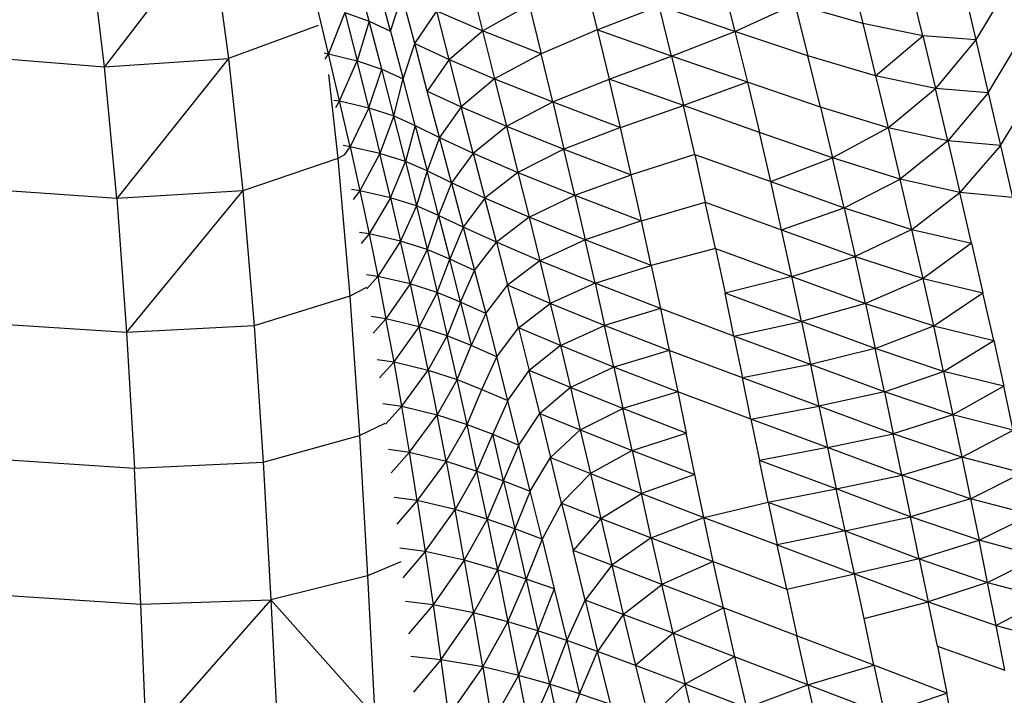
# Model space of a CAD drawing. Units: inches. Extents: x 0 to 204, y 0 to 264.
# Drawn here: x 151 to 153, y 102 to 103 of the extents above; entities that cross this region are included whole.
import ezdxf

# ---------------------------------------------------------------- set-up
doc = ezdxf.new("R2010")
doc.units = ezdxf.units.IN
doc.header["$MEASUREMENT"] = 0
doc.layers.get('0').update_dxf_attribs({"color": 10})
doc.layers.add('A-ANNO-DIMS', color=2, linetype='Continuous')
doc.styles.add('Arial', font='arial.ttf')
doc.dimstyles.new('ARCH-24', dxfattribs={"dimscale": 24, "dimtxt": 0.09375, "dimasz": 0.09375, "dimexe": 0.09375, "dimexo": 0.09375, "dimgap": 0.046875, "dimtad": 1, "dimdec": 4, "dimzin": 3, "dimdsep": 46, "dimlunit": 4, "dimtxsty": 'Arial', "dimcen": 0, "dimdle": 0.09375, "dimclrd": 256, "dimclre": 256, "dimclrt": 256, "dimadec": 0, "dimazin": 0, "dimtfac": 1, "dimtdec": 4, "dimtmove": 2, "dimatfit": 2, "dimfxl": 1, "dimfrac": 2, "dimtolj": 1, "dimtzin": 0, "dimlwd": -1, "dimlwe": -1, "dimarcsym": 0})

# ---------------------------------------------------------------- blocks, each defined once
blk = doc.blocks.new('*D4')
at = {"layer": 'A-ANNO-DIMS', "transparency": 16777216}
for p, q in [((145.9177, 113.525), (167.6214, 113.525)), ((165.3714, 94.2446), (165.3714, 111.275)), ((145.7934, 91.9946), (167.6214, 91.9946))]:
    blk.add_line(p, q, dxfattribs=at)
for points in [[(164.9964, 111.275), (165.7464, 111.275), (165.3714, 113.525)], [(164.9964, 94.2446), (165.7464, 94.2446), (165.3714, 91.9946)]]:
    blk.add_solid(points, dxfattribs=at)
at = {"layer": 'Defpoints', "color": 0, "transparency": 16777216}
for p in [(143.6677, 113.525), (165.3714, 113.525), (143.5434, 91.9946)]:
    blk.add_point(p, dxfattribs=at)
at = {"layer": 'A-ANNO-DIMS', "transparency": 16777216, "insert": (163.1214, 102.7598), "char_height": 2.25, "attachment_point": 5, "rotation": 90, "style": 'Arial'}
blk.add_mtext('\\A1;D', dxfattribs=at)
blk = doc.blocks.new('PROSA-3-PLN')
for p, q in [((7.6863, 0.876), (7.4327, 0.5473)), ((7.6863, 0.876), (7.7277, 0.5667)), ((7.4327, 0.5473), (7.3966, 0.8563)), ((9.2043, 0.7743), (9.2351, 0.65)), ((8.0621, 0.6553), (8.0311, 0.7713)), ((8.5746, 0.7528), (8.604, 0.6348)), ((8.9002, 0.7521), (8.9311, 0.6309)), ((9.5869, 0.7504), (9.5038, 0.6109)), ((8.1124, 0.6317), (8.0816, 0.7469)), ((8.302, 0.7483), (8.3315, 0.6324)), ((9.3776, 0.6207), (9.3477, 0.7458)), ((9.4745, 0.7367), (9.5038, 0.6109)), ((8.1124, 0.6317), (8.1402, 0.7169)), ((8.1704, 0.6022), (8.1402, 0.7169)), ((7.965, 0.5782), (7.9373, 0.6934)), ((8.1704, 0.6022), (8.2224, 0.6788)), ((8.2519, 0.5643), (8.2224, 0.6788)), ((8.3315, 0.6324), (8.2224, 0.6788)), ((8.3315, 0.6324), (8.4418, 0.6942)), ((8.4418, 0.6942), (8.4706, 0.578)), ((8.604, 0.6348), (8.7509, 0.6917)), ((8.7805, 0.5725), (8.7509, 0.6917)), ((8.9311, 0.6309), (8.7509, 0.6917)), ((8.9311, 0.6309), (9.0739, 0.696)), ((9.2351, 0.65), (9.0739, 0.696)), ((9.0739, 0.696), (9.1047, 0.5732)), ((8.004, 0.6759), (7.965, 0.5782)), ((8.004, 0.6759), (8.0621, 0.6553)), ((8.004, 0.6759), (8.0333, 0.5614)), ((8.0621, 0.6553), (8.0333, 0.5614)), ((8.0921, 0.5415), (8.0621, 0.6553)), ((8.0621, 0.6553), (8.1124, 0.6317)), ((7.9405, 0.6454), (7.7277, 0.5667)), ((8.2519, 0.5643), (8.3315, 0.6324)), ((8.4706, 0.578), (8.3315, 0.6324)), ((8.3315, 0.6324), (8.3601, 0.5181)), ((8.604, 0.6348), (8.4706, 0.578)), ((8.7805, 0.5725), (8.604, 0.6348)), ((8.604, 0.6348), (8.6323, 0.5179)), ((9.3776, 0.6207), (9.2351, 0.65)), ((9.2351, 0.65), (9.2655, 0.5257)), ((8.1124, 0.6317), (8.1424, 0.5184)), ((8.7805, 0.5725), (8.9311, 0.6309)), ((9.1047, 0.5732), (8.9311, 0.6309)), ((8.9311, 0.6309), (8.9608, 0.5104)), ((9.2655, 0.5257), (9.3776, 0.6207)), ((9.5038, 0.6109), (9.3776, 0.6207)), ((9.3776, 0.6207), (9.4075, 0.4956)), ((9.5038, 0.6109), (9.4075, 0.4956)), ((9.5038, 0.6109), (9.5331, 0.4851)), ((9.5331, 0.4851), (9.6159, 0.6235)), ((8.1424, 0.5184), (8.1704, 0.6022)), ((8.2, 0.4894), (8.1704, 0.6022)), ((8.1704, 0.6022), (8.2519, 0.5643)), ((7.1233, 0.5715), (7.4327, 0.5473)), ((7.4327, 0.5473), (7.7277, 0.5667)), ((7.7277, 0.5667), (7.4622, 0.2341)), ((7.7277, 0.5667), (7.7617, 0.2524)), ((7.9547, 0.58), (7.965, 0.5782)), ((7.9577, 0.5648), (7.965, 0.5782)), ((7.965, 0.5782), (8.0333, 0.5614)), ((7.9915, 0.4659), (7.965, 0.5782)), ((8.2519, 0.5643), (8.2, 0.4894)), ((8.2519, 0.5643), (8.3601, 0.5181)), ((8.2519, 0.5643), (8.2809, 0.4519)), ((8.4706, 0.578), (8.3601, 0.5181)), ((8.4982, 0.4635), (8.4706, 0.578)), ((8.6323, 0.5179), (8.7805, 0.5725)), ((8.9608, 0.5104), (8.7805, 0.5725)), ((8.7805, 0.5725), (8.8088, 0.4547)), ((9.1345, 0.4511), (9.1047, 0.5732)), ((9.2655, 0.5257), (9.1047, 0.5732)), ((7.4622, 0.2341), (7.4327, 0.5473)), ((7.9915, 0.4659), (8.0333, 0.5614)), ((8.0333, 0.5614), (8.0921, 0.5415)), ((8.0611, 0.4497), (8.0333, 0.5614)), ((8.0611, 0.4497), (8.0921, 0.5415)), ((8.1207, 0.4303), (8.0921, 0.5415)), ((8.0921, 0.5415), (8.1424, 0.5184)), ((7.9654, 0.5286), (7.9877, 0.3293)), ((8.1207, 0.4303), (8.1424, 0.5184)), ((8.1715, 0.4077), (8.1424, 0.5184)), ((8.3601, 0.5181), (8.2809, 0.4519)), ((8.3601, 0.5181), (8.4982, 0.4635)), ((8.3601, 0.5181), (8.3881, 0.4058)), ((8.4982, 0.4635), (8.6323, 0.5179)), ((8.6592, 0.403), (8.6323, 0.5179)), ((8.8088, 0.4547), (8.6323, 0.5179)), ((9.4075, 0.4956), (9.2655, 0.5257)), ((9.2655, 0.5257), (9.2952, 0.4022)), ((8.9608, 0.5104), (8.8088, 0.4547)), ((9.1345, 0.4511), (8.9608, 0.5104)), ((8.9608, 0.5104), (8.9893, 0.3912)), ((9.2952, 0.4022), (9.4075, 0.4956)), ((9.4369, 0.3713), (9.4075, 0.4956)), ((9.5331, 0.4851), (9.4075, 0.4956)), ((9.5623, 0.36), (9.6451, 0.4965)), ((7.9782, 0.4681), (7.9915, 0.4659)), ((8.2, 0.4894), (8.2809, 0.4519)), ((8.2291, 0.3791), (8.2, 0.4894)), ((9.5331, 0.4851), (9.4369, 0.3713)), ((9.5331, 0.4851), (9.5623, 0.36)), ((7.9915, 0.4659), (7.9817, 0.4497)), ((8.0165, 0.3571), (7.9915, 0.4659)), ((7.9915, 0.4659), (8.0611, 0.4497)), ((8.0611, 0.4497), (8.0165, 0.3571)), ((8.0611, 0.4497), (8.1207, 0.4303)), ((8.0611, 0.4497), (8.0876, 0.3411)), ((8.2809, 0.4519), (8.2291, 0.3791)), ((8.2809, 0.4519), (8.3881, 0.4058)), ((8.3093, 0.342), (8.2809, 0.4519)), ((8.3881, 0.4058), (8.4982, 0.4635)), ((8.4982, 0.4635), (8.6592, 0.403)), ((8.4982, 0.4635), (8.5248, 0.3513)), ((8.6592, 0.403), (8.8088, 0.4547)), ((8.8355, 0.3389), (8.8088, 0.4547)), ((8.9893, 0.3912), (8.8088, 0.4547)), ((9.2952, 0.4022), (9.1345, 0.4511)), ((9.1345, 0.4511), (9.1632, 0.3305)), ((8.1207, 0.4303), (8.0876, 0.3411)), ((8.1481, 0.3219), (8.1207, 0.4303)), ((8.1207, 0.4303), (8.1715, 0.4077)), ((8.1715, 0.4077), (8.1481, 0.3219)), ((8.1715, 0.4077), (8.2291, 0.3791)), ((8.1715, 0.4077), (8.1998, 0.2995)), ((8.3093, 0.342), (8.3881, 0.4058)), ((8.3881, 0.4058), (8.5248, 0.3513)), ((8.3881, 0.4058), (8.4154, 0.2963)), ((8.6592, 0.403), (8.5248, 0.3513)), ((8.6847, 0.2905), (8.6592, 0.403)), ((9.2952, 0.4022), (9.1632, 0.3305)), ((9.2952, 0.4022), (9.324, 0.2803)), ((9.4369, 0.3713), (9.2952, 0.4022)), ((8.2291, 0.3791), (8.1998, 0.2995)), ((8.2576, 0.2713), (8.2291, 0.3791)), ((8.2291, 0.3791), (8.3093, 0.342)), ((9.0163, 0.2742), (8.9893, 0.3912)), ((9.1632, 0.3305), (8.9893, 0.3912)), ((8.0165, 0.3571), (8.0002, 0.3597)), ((8.0039, 0.3388), (8.0165, 0.3571)), ((8.0876, 0.3411), (8.0165, 0.3571)), ((8.0165, 0.3571), (8.0397, 0.2523)), ((8.5248, 0.3513), (8.4154, 0.2963)), ((8.5248, 0.3513), (8.6847, 0.2905)), ((8.5506, 0.242), (8.5248, 0.3513)), ((9.4369, 0.3713), (9.324, 0.2803)), ((9.5623, 0.36), (9.4369, 0.3713)), ((9.4369, 0.3713), (9.4657, 0.2484)), ((9.5623, 0.36), (9.4657, 0.2484)), ((9.5623, 0.36), (9.591, 0.2363)), ((7.9877, 0.3293), (7.7617, 0.2524)), ((8.003, 0.3379), (7.9877, 0.3293)), ((7.9877, 0.3293), (8.016, 0.0025)), ((8.0876, 0.3411), (8.0397, 0.2523)), ((8.1126, 0.2359), (8.0876, 0.3411)), ((8.1481, 0.3219), (8.0876, 0.3411)), ((8.3093, 0.342), (8.2576, 0.2713)), ((8.3093, 0.342), (8.4154, 0.2963)), ((8.3093, 0.342), (8.3371, 0.2347)), ((8.8355, 0.3389), (8.6847, 0.2905)), ((8.8355, 0.3389), (9.0163, 0.2742)), ((8.8355, 0.3389), (8.8608, 0.2256)), ((9.0163, 0.2742), (9.1632, 0.3305)), ((9.1906, 0.2121), (9.1632, 0.3305)), ((9.324, 0.2803), (9.1632, 0.3305)), ((8.1126, 0.2359), (8.1481, 0.3219)), ((8.1998, 0.2995), (8.1481, 0.3219)), ((8.1481, 0.3219), (8.1743, 0.2165)), ((8.1998, 0.2995), (8.1743, 0.2165)), ((8.2271, 0.194), (8.1998, 0.2995)), ((8.2576, 0.2713), (8.1998, 0.2995)), ((8.4154, 0.2963), (8.3371, 0.2347)), ((8.4154, 0.2963), (8.5506, 0.242)), ((8.4154, 0.2963), (8.4419, 0.1896)), ((8.5506, 0.242), (8.6847, 0.2905)), ((8.7091, 0.1811), (8.6847, 0.2905)), ((8.2576, 0.2713), (8.2271, 0.194)), ((8.2576, 0.2713), (8.2854, 0.1661)), ((8.3371, 0.2347), (8.2576, 0.2713)), ((9.0421, 0.1599), (9.0163, 0.2742)), ((9.0163, 0.2742), (9.1906, 0.2121)), ((9.1906, 0.2121), (9.324, 0.2803)), ((9.3519, 0.1607), (9.324, 0.2803)), ((9.4657, 0.2484), (9.324, 0.2803)), ((7.4622, 0.2341), (7.1474, 0.2561)), ((7.7617, 0.2524), (7.4622, 0.2341)), ((7.4622, 0.2341), (7.4854, -0.0843)), ((7.4854, -0.0843), (7.7617, 0.2524)), ((7.7617, 0.2524), (7.7885, -0.068)), ((8.0397, 0.2523), (8.0202, 0.2553)), ((8.0397, 0.2523), (8.0242, 0.2316)), ((8.0397, 0.2523), (8.0616, 0.1501)), ((8.1126, 0.2359), (8.0397, 0.2523)), ((8.1126, 0.2359), (8.0616, 0.1501)), ((8.1126, 0.2359), (8.1363, 0.1331)), ((8.1743, 0.2165), (8.1126, 0.2359)), ((8.3371, 0.2347), (8.2854, 0.1661)), ((8.3642, 0.1303), (8.3371, 0.2347)), ((8.4419, 0.1896), (8.3371, 0.2347)), ((8.4419, 0.1896), (8.5506, 0.242)), ((8.5506, 0.242), (8.7091, 0.1811)), ((8.5506, 0.242), (8.5752, 0.1358)), ((9.3519, 0.1607), (9.4657, 0.2484)), ((9.4937, 0.1278), (9.4657, 0.2484)), ((9.591, 0.2363), (9.4657, 0.2484)), ((8.1743, 0.2165), (8.1363, 0.1331)), ((8.2271, 0.194), (8.1743, 0.2165)), ((8.1743, 0.2165), (8.1995, 0.113)), ((8.7091, 0.1811), (8.8608, 0.2256)), ((8.8608, 0.2256), (9.0421, 0.1599)), ((8.885, 0.1156), (8.8608, 0.2256)), ((9.0421, 0.1599), (9.1906, 0.2121)), ((9.1906, 0.2121), (9.3519, 0.1607)), ((9.1906, 0.2121), (9.2167, 0.0967)), ((8.2271, 0.194), (8.1995, 0.113)), ((8.2854, 0.1661), (8.2271, 0.194)), ((8.2271, 0.194), (8.2535, 0.0904)), ((8.4419, 0.1896), (8.3642, 0.1303)), ((8.5752, 0.1358), (8.4419, 0.1896)), ((8.4419, 0.1896), (8.4674, 0.086)), ((8.2854, 0.1661), (8.2535, 0.0904)), ((8.3642, 0.1303), (8.2854, 0.1661)), ((8.2854, 0.1661), (8.3124, 0.0628)), ((8.7091, 0.1811), (8.5752, 0.1358)), ((8.7323, 0.0751), (8.7091, 0.1811)), ((8.0616, 0.1501), (8.0387, 0.1536)), ((8.0616, 0.1501), (8.0429, 0.1271)), ((8.0616, 0.1501), (8.0823, 0.0492)), ((8.1363, 0.1331), (8.0616, 0.1501)), ((9.0665, 0.049), (9.0421, 0.1599)), ((9.0421, 0.1599), (9.2167, 0.0967)), ((9.3519, 0.1607), (9.2167, 0.0967)), ((9.3784, 0.0442), (9.3519, 0.1607)), ((9.3519, 0.1607), (9.4937, 0.1278)), ((8.1363, 0.1331), (8.0823, 0.0492)), ((8.159, 0.0314), (8.1363, 0.1331)), ((8.1995, 0.113), (8.1363, 0.1331)), ((8.3124, 0.0628), (8.3642, 0.1303)), ((8.4674, 0.086), (8.3642, 0.1303)), ((8.3642, 0.1303), (8.3907, 0.0279)), ((8.5752, 0.1358), (8.4674, 0.086)), ((8.5988, 0.033), (8.5752, 0.1358)), ((8.7323, 0.0751), (8.5752, 0.1358)), ((9.4937, 0.1278), (9.3784, 0.0442)), ((9.4937, 0.1278), (9.5206, 0.0104)), ((8.1995, 0.113), (8.159, 0.0314)), ((8.2535, 0.0904), (8.1995, 0.113)), ((8.1995, 0.113), (8.2238, 0.0106)), ((8.885, 0.1156), (8.7323, 0.0751)), ((8.885, 0.1156), (9.0665, 0.049)), ((8.885, 0.1156), (8.9077, 0.0093)), ((9.0665, 0.049), (9.2167, 0.0967)), ((9.2167, 0.0967), (9.3784, 0.0442)), ((9.2416, -0.015), (9.2167, 0.0967)), ((8.2238, 0.0106), (8.2535, 0.0904)), ((8.2793, -0.0122), (8.2535, 0.0904)), ((8.3124, 0.0628), (8.2535, 0.0904)), ((8.4674, 0.086), (8.3907, 0.0279)), ((8.5988, 0.033), (8.4674, 0.086)), ((8.4674, 0.086), (8.4922, -0.0153)), ((8.5988, 0.033), (8.7323, 0.0751)), ((8.7323, 0.0751), (8.7541, -0.0272)), ((8.0823, 0.0492), (8.056, 0.0532)), ((8.0823, 0.0492), (8.0564, 0.0193)), ((8.159, 0.0314), (8.0823, 0.0492)), ((8.0823, 0.0492), (8.1019, -0.0517)), ((8.2793, -0.0122), (8.3124, 0.0628)), ((8.3124, 0.0628), (8.339, -0.0394)), ((9.0665, 0.049), (8.9077, 0.0093)), ((9.0894, -0.0578), (9.0665, 0.049)), ((9.0665, 0.049), (9.2416, -0.015)), ((8.159, 0.0314), (8.1019, -0.0517)), ((8.2238, 0.0106), (8.159, 0.0314)), ((8.159, 0.0314), (8.181, -0.0704)), ((8.339, -0.0394), (8.3907, 0.0279)), ((8.4165, -0.0733), (8.3907, 0.0279)), ((8.4922, -0.0153), (8.3907, 0.0279)), ((8.5988, 0.033), (8.4922, -0.0153)), ((8.7541, -0.0272), (8.5988, 0.033)), ((8.5988, 0.033), (8.6214, -0.0674)), ((9.3784, 0.0442), (9.2416, -0.015)), ((9.3784, 0.0442), (9.5206, 0.0104)), ((9.4035, -0.0684), (9.3784, 0.0442)), ((8.016, 0.0025), (7.7885, -0.068)), ((8.0558, 0.023), (8.016, 0.0025)), ((8.016, 0.0025), (8.0388, -0.3287)), ((8.2238, 0.0106), (8.181, -0.0704)), ((8.2793, -0.0122), (8.2238, 0.0106)), ((8.2238, 0.0106), (8.2475, -0.0921)), ((8.9287, -0.0928), (8.9077, 0.0093)), ((9.0894, -0.0578), (8.9077, 0.0093)), ((9.4035, -0.0684), (9.5206, 0.0104)), ((9.5461, -0.1029), (9.5206, 0.0104)), ((8.2793, -0.0122), (8.2475, -0.0921)), ((8.339, -0.0394), (8.2793, -0.0122)), ((8.2793, -0.0122), (8.3047, -0.1151)), ((8.4165, -0.0733), (8.4922, -0.0153)), ((8.6214, -0.0674), (8.4922, -0.0153)), ((8.4922, -0.0153), (8.5163, -0.1152)), ((9.2416, -0.015), (9.0894, -0.0578)), ((9.2416, -0.015), (9.4035, -0.0684)), ((9.2416, -0.015), (9.2648, -0.1225)), ((8.1019, -0.0517), (8.0666, -0.0464)), ((8.339, -0.0394), (8.3047, -0.1151)), ((8.339, -0.0394), (8.3652, -0.1418)), ((8.7541, -0.0272), (8.6214, -0.0674)), ((8.9287, -0.0928), (8.7541, -0.0272)), ((8.7541, -0.0272), (8.7749, -0.1269)), ((7.4854, -0.0843), (7.166, -0.0632)), ((7.7885, -0.068), (7.4854, -0.0843)), ((7.7885, -0.068), (7.8101, -0.3926)), ((8.1019, -0.0517), (8.0716, -0.0855)), ((8.121, -0.1541), (8.1019, -0.0517)), ((8.181, -0.0704), (8.1019, -0.0517)), ((8.5163, -0.1152), (8.6214, -0.0674)), ((8.6434, -0.1663), (8.6214, -0.0674)), ((8.7749, -0.1269), (8.6214, -0.0674)), ((8.9287, -0.0928), (9.0894, -0.0578)), ((9.2648, -0.1225), (9.0894, -0.0578)), ((9.0894, -0.0578), (9.1104, -0.16)), ((9.2648, -0.1225), (9.4035, -0.0684)), ((9.4272, -0.1766), (9.4035, -0.0684)), ((9.4035, -0.0684), (9.5461, -0.1029)), ((7.4854, -0.0843), (7.5039, -0.4061)), ((8.121, -0.1541), (8.181, -0.0704)), ((8.2024, -0.1737), (8.181, -0.0704)), ((8.2475, -0.0921), (8.181, -0.0704)), ((8.2024, -0.1737), (8.2475, -0.0921)), ((8.271, -0.1961), (8.2475, -0.0921)), ((8.3047, -0.1151), (8.2475, -0.0921)), ((8.3652, -0.1418), (8.4165, -0.0733)), ((8.5163, -0.1152), (8.4165, -0.0733)), ((8.4165, -0.0733), (8.4419, -0.1745)), ((9.1104, -0.16), (8.9287, -0.0928)), ((8.9287, -0.0928), (8.9489, -0.1921)), ((8.271, -0.1961), (8.3047, -0.1151)), ((8.3652, -0.1418), (8.3047, -0.1151)), ((8.5163, -0.1152), (8.4419, -0.1745)), ((8.6434, -0.1663), (8.5163, -0.1152)), ((8.5163, -0.1152), (8.5401, -0.2149)), ((9.4272, -0.1766), (9.5461, -0.1029)), ((9.5461, -0.1029), (9.57, -0.2119)), ((8.7749, -0.1269), (8.6434, -0.1663)), ((8.9489, -0.1921), (8.7749, -0.1269)), ((8.7749, -0.1269), (8.7952, -0.2251)), ((9.2648, -0.1225), (9.1104, -0.16)), ((9.2863, -0.2252), (9.2648, -0.1225)), ((9.4272, -0.1766), (9.2648, -0.1225)), ((8.0809, -0.1481), (8.121, -0.1541)), ((8.121, -0.1541), (8.0863, -0.1921)), ((8.1396, -0.2594), (8.121, -0.1541)), ((8.121, -0.1541), (8.2024, -0.1737)), ((8.33, -0.2193), (8.3652, -0.1418)), ((8.3914, -0.2454), (8.3652, -0.1418)), ((9.1104, -0.16), (8.9489, -0.1921)), ((9.1104, -0.16), (9.1307, -0.2593)), ((9.2863, -0.2252), (9.1104, -0.16)), ((8.1396, -0.2594), (8.2024, -0.1737)), ((8.2024, -0.1737), (8.271, -0.1961)), ((8.2024, -0.1737), (8.2237, -0.2797)), ((8.3914, -0.2454), (8.4419, -0.1745)), ((8.4673, -0.2768), (8.4419, -0.1745)), ((8.5401, -0.2149), (8.4419, -0.1745)), ((8.6434, -0.1663), (8.5401, -0.2149)), ((8.7952, -0.2251), (8.6434, -0.1663)), ((8.6434, -0.1663), (8.6651, -0.2648)), ((9.2863, -0.2252), (9.4272, -0.1766)), ((9.57, -0.2119), (9.4272, -0.1766)), ((9.4272, -0.1766), (9.4492, -0.2801)), ((8.271, -0.1961), (8.2237, -0.2797)), ((8.2945, -0.3028), (8.271, -0.1961)), ((8.271, -0.1961), (8.33, -0.2193)), ((8.9691, -0.2902), (8.9489, -0.1921)), ((9.1307, -0.2593), (8.9489, -0.1921)), ((8.2945, -0.3028), (8.33, -0.2193)), ((8.33, -0.2193), (8.3914, -0.2454)), ((8.5401, -0.2149), (8.4673, -0.2768)), ((8.6651, -0.2648), (8.5401, -0.2149)), ((8.5401, -0.2149), (8.5637, -0.3157)), ((8.7952, -0.2251), (8.6651, -0.2648)), ((8.7952, -0.2251), (8.8154, -0.323)), ((8.9691, -0.2902), (8.7952, -0.2251)), ((9.2863, -0.2252), (9.1307, -0.2593)), ((9.4492, -0.2801), (9.2863, -0.2252)), ((9.2863, -0.2252), (9.3069, -0.3249)), ((9.57, -0.2119), (9.4492, -0.2801)), ((9.5924, -0.3162), (9.57, -0.2119)), ((8.0948, -0.2527), (8.1396, -0.2594)), ((8.3914, -0.2454), (8.3555, -0.326)), ((8.4179, -0.3515), (8.3914, -0.2454)), ((8.1004, -0.3022), (8.1396, -0.2594)), ((8.1396, -0.2594), (8.2237, -0.2797)), ((8.1579, -0.3688), (8.1396, -0.2594)), ((8.1579, -0.3688), (8.2237, -0.2797)), ((8.2237, -0.2797), (8.2945, -0.3028)), ((8.245, -0.3897), (8.2237, -0.2797)), ((8.4179, -0.3515), (8.4673, -0.2768)), ((8.4673, -0.2768), (8.5637, -0.3157)), ((8.4673, -0.2768), (8.4929, -0.3815)), ((8.5637, -0.3157), (8.6651, -0.2648)), ((8.6868, -0.3644), (8.6651, -0.2648)), ((8.8154, -0.323), (8.6651, -0.2648)), ((8.9691, -0.2902), (9.1307, -0.2593)), ((9.3069, -0.3249), (9.1307, -0.2593)), ((9.1307, -0.2593), (9.1512, -0.3576)), ((9.4492, -0.2801), (9.3069, -0.3249)), ((9.5924, -0.3162), (9.4492, -0.2801)), ((9.4492, -0.2801), (9.4703, -0.3804)), ((8.0388, -0.3287), (8.1002, -0.2999)), ((8.245, -0.3897), (8.2945, -0.3028)), ((8.3182, -0.4132), (8.2945, -0.3028)), ((8.2945, -0.3028), (8.3555, -0.326)), ((9.1512, -0.3576), (8.9691, -0.2902)), ((8.9691, -0.2902), (8.9894, -0.3882)), ((8.3182, -0.4132), (8.3555, -0.326)), ((8.3555, -0.326), (8.4179, -0.3515)), ((8.3814, -0.4363), (8.3555, -0.326)), ((8.5637, -0.3157), (8.4929, -0.3815)), ((8.5637, -0.3157), (8.6868, -0.3644)), ((8.5637, -0.3157), (8.5876, -0.4188)), ((8.6868, -0.3644), (8.8154, -0.323)), ((8.8359, -0.4219), (8.8154, -0.323)), ((9.1512, -0.3576), (9.3069, -0.3249)), ((9.3275, -0.4234), (9.3069, -0.3249)), ((9.4703, -0.3804), (9.3069, -0.3249)), ((9.4703, -0.3804), (9.5924, -0.3162)), ((7.8101, -0.3926), (8.0388, -0.3287)), ((8.0388, -0.3287), (8.0579, -0.6622)), ((8.1082, -0.3616), (8.1579, -0.3688)), ((8.1579, -0.3688), (8.1141, -0.4175)), ((8.1764, -0.4836), (8.1579, -0.3688)), ((8.1579, -0.3688), (8.245, -0.3897)), ((8.3814, -0.4363), (8.4179, -0.3515)), ((8.4449, -0.4612), (8.4179, -0.3515)), ((8.6868, -0.3644), (8.5876, -0.4188)), ((8.6868, -0.3644), (8.8359, -0.4219)), ((8.6868, -0.3644), (8.709, -0.4664)), ((9.1512, -0.3576), (8.9894, -0.3882)), ((9.3275, -0.4234), (9.1512, -0.3576)), ((9.1512, -0.3576), (9.1721, -0.4559)), ((7.1804, -0.3851), (7.5039, -0.4061)), ((7.5039, -0.4061), (7.8101, -0.3926)), ((7.8101, -0.3926), (7.8282, -0.7193)), ((8.245, -0.3897), (8.1764, -0.4836)), ((8.245, -0.3897), (8.3182, -0.4132)), ((8.245, -0.3897), (8.2664, -0.5044)), ((8.4449, -0.4612), (8.4929, -0.3815)), ((8.4929, -0.3815), (8.5876, -0.4188)), ((8.5192, -0.4898), (8.4929, -0.3815)), ((9.0101, -0.4873), (8.9894, -0.3882)), ((9.1721, -0.4559), (8.9894, -0.3882)), ((9.3275, -0.4234), (9.4703, -0.3804)), ((9.6137, -0.4174), (9.4703, -0.3804)), ((9.4703, -0.3804), (9.4908, -0.4792)), ((7.5192, -0.7297), (7.5039, -0.4061)), ((8.3182, -0.4132), (8.2664, -0.5044)), ((8.3423, -0.5279), (8.3182, -0.4132)), ((8.3182, -0.4132), (8.3814, -0.4363)), ((8.5876, -0.4188), (8.5192, -0.4898)), ((8.5876, -0.4188), (8.709, -0.4664)), ((8.5876, -0.4188), (8.6123, -0.5257)), ((9.4908, -0.4792), (9.6137, -0.4174)), ((8.3814, -0.4363), (8.3423, -0.5279)), ((8.3814, -0.4363), (8.4449, -0.4612)), ((8.3814, -0.4363), (8.4079, -0.5508)), ((8.8359, -0.4219), (8.709, -0.4664)), ((8.8571, -0.5233), (8.8359, -0.4219)), ((9.1721, -0.4559), (9.3275, -0.4234)), ((9.4908, -0.4792), (9.3275, -0.4234)), ((9.3275, -0.4234), (9.3482, -0.5219)), ((8.4449, -0.4612), (8.4079, -0.5508)), ((8.4727, -0.575), (8.4449, -0.4612)), ((8.6123, -0.5257), (8.709, -0.4664)), ((8.709, -0.4664), (8.8571, -0.5233)), ((8.7324, -0.5721), (8.709, -0.4664)), ((9.0101, -0.4873), (9.1721, -0.4559)), ((9.1933, -0.5554), (9.1721, -0.4559)), ((9.3482, -0.5219), (9.1721, -0.4559)), ((8.1764, -0.4836), (8.1214, -0.4759)), ((8.1764, -0.4836), (8.1278, -0.5393)), ((8.2664, -0.5044), (8.1764, -0.4836)), ((8.1764, -0.4836), (8.195, -0.6047)), ((8.5192, -0.4898), (8.4727, -0.575)), ((8.5192, -0.4898), (8.6123, -0.5257)), ((8.5192, -0.4898), (8.5464, -0.6024)), ((8.8571, -0.5233), (9.0101, -0.4873)), ((9.0101, -0.4873), (9.1933, -0.5554)), ((9.0101, -0.4873), (9.0316, -0.5888)), ((9.4908, -0.4792), (9.3482, -0.5219)), ((9.6343, -0.5168), (9.4908, -0.4792)), ((9.4908, -0.4792), (9.5112, -0.5779)), ((8.195, -0.6047), (8.2664, -0.5044)), ((8.2881, -0.6248), (8.2664, -0.5044)), ((8.3423, -0.5279), (8.2664, -0.5044)), ((8.3423, -0.5279), (8.2881, -0.6248)), ((8.4079, -0.5508), (8.3423, -0.5279)), ((8.3423, -0.5279), (8.3669, -0.6476)), ((8.6123, -0.5257), (8.5464, -0.6024)), ((8.6123, -0.5257), (8.7324, -0.5721)), ((8.6123, -0.5257), (8.6383, -0.637)), ((8.7324, -0.5721), (8.8571, -0.5233)), ((8.8571, -0.5233), (9.0316, -0.5888)), ((8.8797, -0.6284), (8.8571, -0.5233)), ((9.1933, -0.5554), (9.3482, -0.5219)), ((9.3692, -0.6215), (9.3482, -0.5219)), ((9.5112, -0.5779), (9.3482, -0.5219)), ((9.5112, -0.5779), (9.6343, -0.5168)), ((8.3669, -0.6476), (8.4079, -0.5508)), ((8.4351, -0.6699), (8.4079, -0.5508)), ((8.4727, -0.575), (8.4079, -0.5508)), ((9.1933, -0.5554), (9.0316, -0.5888)), ((9.2152, -0.6574), (9.1933, -0.5554)), ((9.1933, -0.5554), (9.3692, -0.6215)), ((8.4727, -0.575), (8.4351, -0.6699)), ((8.4727, -0.575), (8.5015, -0.6935)), ((8.7324, -0.5721), (8.6383, -0.637)), ((8.7324, -0.5721), (8.8797, -0.6284)), ((8.7324, -0.5721), (8.7573, -0.6825)), ((9.3692, -0.6215), (9.5112, -0.5779)), ((9.5315, -0.6777), (9.5112, -0.5779)), ((9.6544, -0.616), (9.5112, -0.5779)), ((8.195, -0.6047), (8.1348, -0.5969)), ((8.195, -0.6047), (8.1416, -0.6673)), ((8.2881, -0.6248), (8.195, -0.6047)), ((8.195, -0.6047), (8.2137, -0.731)), ((8.575, -0.7201), (8.5464, -0.6024)), ((8.6383, -0.637), (8.5464, -0.6024)), ((9.0316, -0.5888), (9.2152, -0.6574)), ((9.0542, -0.6942), (9.0316, -0.5888)), ((8.1372, -0.6286), (8.0579, -0.6622)), ((8.2881, -0.6248), (8.2137, -0.731)), ((8.3669, -0.6476), (8.2881, -0.6248)), ((8.2881, -0.6248), (8.3101, -0.7499)), ((8.8797, -0.6284), (8.7573, -0.6825)), ((8.904, -0.7384), (8.8797, -0.6284)), ((8.8797, -0.6284), (9.0542, -0.6942)), ((9.3692, -0.6215), (9.2152, -0.6574)), ((9.3692, -0.6215), (9.5315, -0.6777)), ((9.3692, -0.6215), (9.3904, -0.7237)), ((9.5315, -0.6777), (9.6544, -0.616)), ((8.3669, -0.6476), (8.3101, -0.7499)), ((8.4351, -0.6699), (8.3669, -0.6476)), ((8.3669, -0.6476), (8.3918, -0.7716)), ((8.6383, -0.637), (8.575, -0.7201)), ((8.7573, -0.6825), (8.6383, -0.637)), ((8.6383, -0.637), (8.6658, -0.7537)), ((8.0579, -0.6622), (7.8282, -0.7193)), ((8.0579, -0.6622), (8.0752, -0.9962)), ((8.3918, -0.7716), (8.4351, -0.6699)), ((8.5015, -0.6935), (8.4351, -0.6699)), ((8.4351, -0.6699), (8.4629, -0.7931)), ((9.0542, -0.6942), (9.2152, -0.6574)), ((9.2379, -0.7633), (9.2152, -0.6574)), ((9.2152, -0.6574), (9.3904, -0.7237)), ((9.5315, -0.6777), (9.3904, -0.7237)), ((9.5519, -0.78), (9.5315, -0.6777)), ((9.5315, -0.6777), (9.6745, -0.7163)), ((8.5015, -0.6935), (8.4629, -0.7931)), ((8.5015, -0.6935), (8.5313, -0.8161)), ((8.6658, -0.7537), (8.7573, -0.6825)), ((8.7842, -0.7986), (8.7573, -0.6825)), ((8.904, -0.7384), (8.7573, -0.6825)), ((9.0542, -0.6942), (9.0784, -0.8045)), ((7.1922, -0.7083), (7.5192, -0.7297)), ((7.5192, -0.7297), (7.8282, -0.7193)), ((7.8282, -0.7193), (7.5329, -1.0534)), ((7.8282, -0.7193), (8.0752, -0.9962)), ((7.8282, -0.7193), (7.8447, -1.0464)), ((8.2137, -0.731), (8.1479, -0.7234)), ((8.5313, -0.8161), (8.575, -0.7201)), ((8.6658, -0.7537), (8.575, -0.7201)), ((8.575, -0.7201), (8.6049, -0.8421)), ((9.2379, -0.7633), (9.3904, -0.7237)), ((9.3904, -0.7237), (9.5519, -0.78)), ((9.4123, -0.8297), (9.3904, -0.7237)), ((9.6745, -0.7163), (9.5519, -0.78)), ((7.5329, -1.0534), (7.5192, -0.7297)), ((8.2137, -0.731), (8.1551, -0.8004)), ((8.3101, -0.7499), (8.2137, -0.731)), ((8.2137, -0.731), (8.2322, -0.8614)), ((8.7842, -0.7986), (8.904, -0.7384)), ((9.0784, -0.8045), (8.904, -0.7384)), ((8.904, -0.7384), (8.9302, -0.8544)), ((8.2322, -0.8614), (8.3101, -0.7499)), ((8.3319, -0.8787), (8.3101, -0.7499)), ((8.3918, -0.7716), (8.3101, -0.7499)), ((8.3319, -0.8787), (8.3918, -0.7716)), ((8.4629, -0.7931), (8.3918, -0.7716)), ((8.3918, -0.7716), (8.4169, -0.899)), ((8.6658, -0.7537), (8.6049, -0.8421)), ((8.7842, -0.7986), (8.6658, -0.7537)), ((8.6658, -0.7537), (8.695, -0.8752)), ((9.2615, -0.8741), (9.2379, -0.7633)), ((8.4169, -0.899), (8.4629, -0.7931)), ((8.4912, -0.9197), (8.4629, -0.7931)), ((8.5313, -0.8161), (8.4629, -0.7931)), ((9.5519, -0.78), (9.6945, -0.819)), ((9.5726, -0.8861), (9.5519, -0.78)), ((8.4912, -0.9197), (8.5313, -0.8161)), ((8.6049, -0.8421), (8.5313, -0.8161)), ((8.5313, -0.8161), (8.5619, -0.9423)), ((8.7842, -0.7986), (8.695, -0.8752)), ((8.9302, -0.8544), (8.7842, -0.7986)), ((8.7842, -0.7986), (8.8128, -0.9198)), ((9.1042, -0.921), (9.0784, -0.8045)), ((9.2615, -0.8741), (9.0784, -0.8045)), ((8.5619, -0.9423), (8.6049, -0.8421)), ((8.6362, -0.9679), (8.6049, -0.8421)), ((8.695, -0.8752), (8.6049, -0.8421)), ((9.4123, -0.8297), (9.5726, -0.8861)), ((9.4123, -0.8297), (9.4346, -0.9406)), ((8.2322, -0.8614), (8.161, -0.8542)), ((8.2322, -0.8614), (8.1671, -0.9386)), ((8.3319, -0.8787), (8.2322, -0.8614)), ((8.2322, -0.8614), (8.2508, -0.9945)), ((8.9302, -0.8544), (8.8128, -0.9198)), ((9.1042, -0.921), (8.9302, -0.8544)), ((8.9302, -0.8544), (8.9584, -0.9756)), ((8.3319, -0.8787), (8.2508, -0.9945)), ((8.4169, -0.899), (8.3319, -0.8787)), ((8.3319, -0.8787), (8.3537, -1.01)), ((8.8128, -0.9198), (8.695, -0.8752)), ((8.695, -0.8752), (8.7261, -1.0009)), ((9.1042, -0.921), (9.2615, -0.8741)), ((9.4346, -0.9406), (9.2615, -0.8741)), ((9.2615, -0.8741), (9.2863, -0.991)), ((8.4169, -0.899), (8.3537, -1.01)), ((8.4912, -0.9197), (8.4169, -0.899)), ((8.4169, -0.899), (8.442, -1.0287)), ((8.442, -1.0287), (8.4912, -0.9197)), ((8.5619, -0.9423), (8.4912, -0.9197)), ((8.4912, -0.9197), (8.5196, -1.0486)), ((8.7261, -1.0009), (8.8128, -0.9198)), ((8.8434, -1.0453), (8.8128, -0.9198)), ((8.9584, -0.9756), (8.8128, -0.9198)), ((8.9584, -0.9756), (9.1042, -0.921)), ((9.2863, -0.991), (9.1042, -0.921)), ((9.1042, -0.921), (9.1313, -1.0426)), ((8.5619, -0.9423), (8.5196, -1.0486)), ((8.6362, -0.9679), (8.5619, -0.9423)), ((9.2863, -0.991), (9.4346, -0.9406)), ((9.4572, -1.0572), (9.4346, -0.9406))]:
    blk.add_line(p, q)

msp = doc.modelspace()

# ---------------------------------------------------------------- block references
msp.add_blockref('PROSA-3-PLN', (143.82964, 102.75979))

# ---------------------------------------------------------------- dimensions: what is measured, and where the dimension line sits
at = {"layer": 'A-ANNO-DIMS'}
dim = msp.add_linear_dim(base=(165.37142, 113.52501), p1=(143.54338, 91.99456), p2=(143.66769, 113.52501), angle=90, text='D', dimstyle='ARCH-24', dxfattribs=at)
dim.commit()
dim.dimension.update_dxf_attribs({"geometry": '*D4', "text_midpoint": (163.12142, 102.75979)})

doc.saveas('drawing.dxf')
